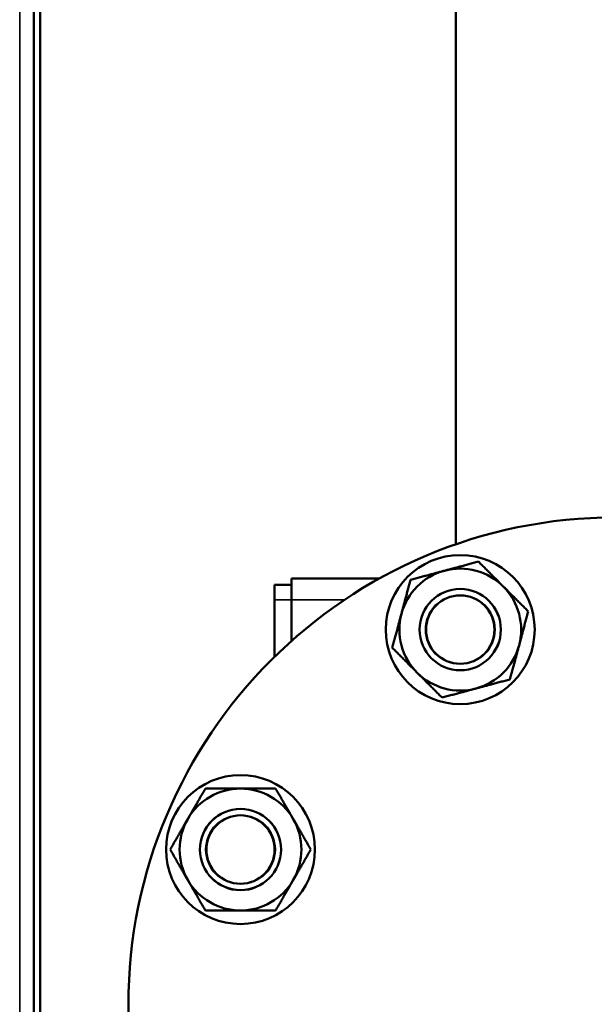
# Model space of a CAD drawing. Units: inches. Extents: x 11 to 421, y 43 to 268.
# Drawn here: x 32 to 38, y 101 to 110 of the extents above; entities that cross this region are included whole.
import ezdxf

# ---------------------------------------------------------------- set-up
doc = ezdxf.new("R2010")
doc.units = ezdxf.units.IN
doc.header["$LTSCALE"] = 25
doc.header["$MEASUREMENT"] = 0
doc.linetypes.add('DASHED', pattern=[0.2067, 0.1654, -0.0413])
for name, color, linetype, lineweight in [('Hidden Narrow (ANSI)', 7, 'DASHED', 25), ('Visible (ANSI)', 7, 'Continuous', 50), ('Visible Narrow (ANSI)', 7, 'Continuous', 35)]:
    doc.layers.add(name, color=color, linetype=linetype, lineweight=lineweight)

msp = doc.modelspace()

# ---------------------------------------------------------------- linework, layer by layer
at = {"layer": 'Hidden Narrow (ANSI)'}
for centre in [(36.4543, 104.5876), (34.4248, 102.5582)]:
    msp.add_circle(centre, 0.3219, dxfattribs=at)
at = {"layer": 'Visible (ANSI)'}
for p, q in [((32.5154, 114.9326), (32.5154, 82.1429)), ((32.5744, 91.4538), (32.5744, 114.9026)), ((36.413, 110.5719), (36.413, 105.374)), ((34.8973, 105.0601), (35.7099, 105.0601)), ((34.8973, 104.8633), (34.8973, 105.0601)), ((34.8973, 105.001), (34.7398, 105.001)), ((34.7398, 104.8633), (34.7398, 105.001)), ((34.7398, 104.8633), (34.7398, 104.3371)), ((34.8973, 104.8633), (34.8973, 104.4842))]:
    msp.add_line(p, q, dxfattribs=at)
for centre, radius in [((37.8894, 101.1231), 4.5), ((36.4543, 104.5876), 0.6875), ((36.4543, 104.5876), 0.3751), ((36.4543, 104.5876), 0.375), ((36.4543, 104.5876), 0.3155), ((34.4248, 102.5582), 0.6875), ((34.4248, 102.5582), 0.3751), ((34.4248, 102.5582), 0.375), ((34.4248, 102.5582), 0.3155)]:
    msp.add_circle(centre, radius, dxfattribs=at)
for centre, start, end in [((36.4543, 104.5876), 105, 165), ((36.4543, 104.5876), 45, 105), ((36.4543, 104.5876), 345, 45), ((36.4543, 104.5876), 165, 225), ((36.4543, 104.5876), 285, 345), ((36.4543, 104.5876), 225, 285), ((34.4248, 102.5582), 90, 150), ((34.4248, 102.5582), 30, 90), ((34.4248, 102.5582), 150, 210), ((34.4248, 102.5582), 330, 30), ((34.4248, 102.5582), 210, 270), ((34.4248, 102.5582), 270, 330)]:
    msp.add_arc(centre, 0.5625, start, end, dxfattribs=at)
for points in [[(35.995, 105.0469), (36.1631, 105.092), (36.3087, 105.131)], [(36.3087, 105.131), (36.4543, 105.17), (36.6224, 105.215)], [(36.6224, 105.215), (36.7455, 105.092), (36.8521, 104.9854)], [(35.911, 104.7332), (35.95, 104.8788), (35.995, 105.0469)], [(36.8521, 104.9854), (36.9586, 104.8788), (37.0817, 104.7558)], [(35.8269, 104.4195), (35.872, 104.5876), (35.911, 104.7332)], [(37.0817, 104.7558), (37.0367, 104.5876), (36.9977, 104.4421)], [(36.0566, 104.1899), (35.95, 104.2965), (35.8269, 104.4195)], [(36.9977, 104.4421), (36.9586, 104.2965), (36.9136, 104.1284)], [(36.2862, 103.9603), (36.1631, 104.0833), (36.0566, 104.1899)], [(36.9136, 104.1284), (36.7455, 104.0833), (36.5999, 104.0443)], [(36.5999, 104.0443), (36.4543, 104.0053), (36.2862, 103.9603)], [(33.9377, 102.8394), (34.0131, 102.9699), (34.1001, 103.1207)], [(34.1001, 103.1207), (34.2741, 103.1207), (34.4248, 103.1207)], [(34.4248, 103.1207), (34.5756, 103.1207), (34.7496, 103.1207)], [(34.7496, 103.1207), (34.8366, 102.9699), (34.912, 102.8394)], [(33.7753, 102.5582), (33.8623, 102.7089), (33.9377, 102.8394)], [(34.912, 102.8394), (34.9873, 102.7089), (35.0744, 102.5582)], [(33.9377, 102.2769), (33.8623, 102.4074), (33.7753, 102.5582)], [(35.0744, 102.5582), (34.9873, 102.4074), (34.912, 102.2769)], [(34.1001, 101.9957), (34.0131, 102.1464), (33.9377, 102.2769)], [(34.912, 102.2769), (34.8366, 102.1464), (34.7496, 101.9957)], [(34.4248, 101.9957), (34.2741, 101.9957), (34.1001, 101.9957)], [(34.7496, 101.9957), (34.5756, 101.9957), (34.4248, 101.9957)]]:
    msp.add_rational_spline(points, [1, 1.0379548493, 1], degree=2, dxfattribs=at)
at = {"layer": 'Visible Narrow (ANSI)'}
for p, q in [((32.3854, 82.1429), (32.3854, 114.9326)), ((34.8973, 104.8633), (34.7398, 104.8633)), ((35.3871, 104.8633), (34.8973, 104.8633))]:
    msp.add_line(p, q, dxfattribs=at)

doc.saveas('drawing.dxf')
